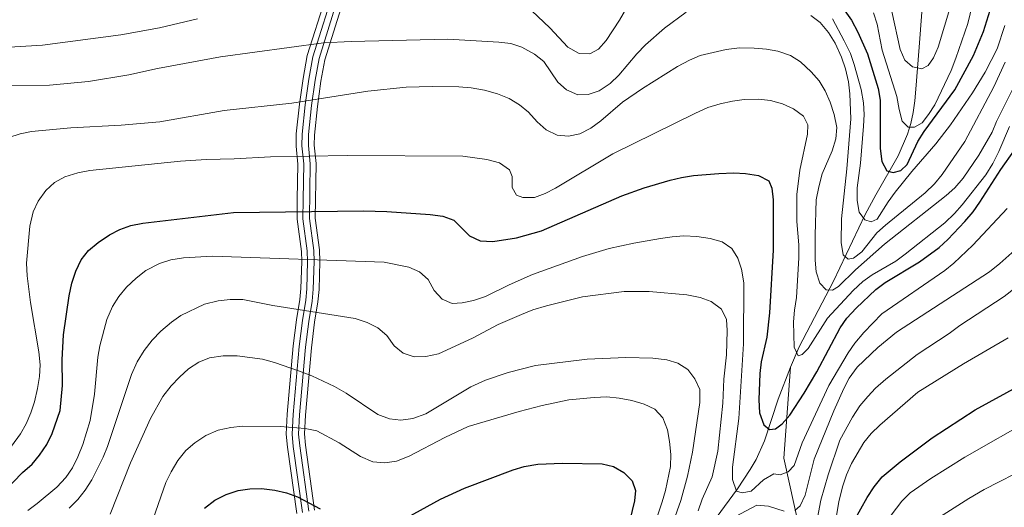
# Model space of a CAD drawing. Units: metres. Extents: x 566493 to 573374, y 4728752 to 4733448.
# Drawn here: x 568224 to 568645, y 4732167 to 4732376 of the extents above; entities that cross this region are included whole.
import ezdxf

# ---------------------------------------------------------------- set-up
doc = ezdxf.new("R2010")
doc.units = ezdxf.units.M
doc.header["$MEASUREMENT"] = 0
doc.linetypes.add('DGN Style 3', pattern=[120.01136, 85.7224, -34.28896])
for name, color, linetype, lineweight in [('Nivel 11', 7, 'Continuous', 0), ('Nivel 21', 7, 'Continuous', 0), ('Nivel 35', 7, 'Continuous', 0), ('Nivel 4', 7, 'Continuous', 0), ('Nivel 5', 7, 'Continuous', 0), ('Nivel 57', 7, 'Continuous', 0)]:
    doc.layers.add(name, color=color, linetype=linetype, lineweight=lineweight)

msp = doc.modelspace()

# ---------------------------------------------------------------- linework, layer by layer
at = {"layer": 'Nivel 11', "color": 142, "linetype": 'DGN Style 3', "lineweight": 13}
for points in [[(568553.92, 4732227.01, 846.42), (568557.61, 4732235.68, 844.48), (568572.43, 4732263.76, 837.87), (568585.9, 4732292.3, 831.48), (568590.52, 4732300.75, 828.93), (568600.11, 4732317.35, 823.1), (568604, 4732326.6, 820.27), (568605.41, 4732331.22, 818.93), (568606.46, 4732335.94, 817.62), (568607.13, 4732340.99, 816.32), (568607.55, 4732345.9, 815.29), (568609.01, 4732363.89, 812.6), (568610.19, 4732378.86, 809.33)], [(568514.99, 4732152.79, 859.84), (568531.22, 4732174.91, 856.06), (568536.75, 4732183.18, 854.84), (568539.23, 4732187.47, 854.17), (568542.82, 4732195.38, 852.83), (568548.7, 4732213.26, 849.39), (568553.92, 4732227.01, 846.42)], [(568553.92, 4732227.01, 846.42), (568551.07, 4732188, 853.71), (568560.36, 4732146.63, 865.01), (568566.55, 4732093.65, 880.22), (568570.42, 4732025.44, 902.27), (568580.48, 4731973.92, 911.91), (568588.22, 4731931.1, 918.52), (568600.61, 4731901.35, 922.22), (568629.25, 4731876.67, 931.84), (568681.11, 4731859.98, 946.2), (568705.11, 4731851.27, 950.58)]]:
    msp.add_polyline3d(points, dxfattribs=at)
at = {"layer": 'Nivel 21', "color": 7, "linetype": 'DGN Style 3', "lineweight": 0}
msp.add_polyline3d([(568347.8, 4732165.29, 876.99), (568343.91, 4732193.31, 872.42), (568343.46, 4732198.36, 871.31), (568343.84, 4732206.55, 869.55), (568346.42, 4732235.57, 863.72), (568347.8, 4732246.52, 861.3), (568349.25, 4732255.23, 859.57), (568349.72, 4732260.29, 858.49), (568350.08, 4732272.22, 855.89), (568349.9, 4732276.92, 854.89), (568348.07, 4732290.64, 851.77), (568348.43, 4732314.04, 847.22), (568347.66, 4732321.83, 845.38), (568347.71, 4732326.46, 844.43), (568348.99, 4732338.88, 841.4), (568350.54, 4732349.72, 839.21), (568352.2, 4732359.08, 836.97), (568363.42, 4732395.05, 830.4)], dxfattribs=at)
at = {"layer": 'Nivel 21', "color": 7, "linetype": 'Continuous', "lineweight": 0}
msp.add_polyline3d([(568345.07, 4732164.79, 876.99), (568341.15, 4732193, 872.42), (568340.67, 4732198.3, 871.31), (568341.06, 4732206.74, 869.55), (568343.66, 4732235.87, 863.72), (568345.05, 4732246.92, 861.3), (568346.49, 4732255.59, 859.57), (568346.94, 4732260.46, 858.49), (568347.3, 4732272.2, 855.89), (568347.12, 4732276.68, 854.89), (568345.29, 4732290.46, 851.77), (568345.32, 4732298.74, 850.36), (568345.64, 4732313.93, 847.22), (568344.87, 4732321.7, 845.38), (568344.93, 4732326.61, 844.43), (568346.23, 4732339.22, 841.4), (568347.79, 4732350.16, 839.21), (568349.49, 4732359.75, 836.97), (568359.42, 4732390.95, 831.37)], dxfattribs=at)
at = {"layer": 'Nivel 35', "color": 92, "linetype": 'DGN Style 3', "lineweight": 0}
for points in [[(568360.05, 4732410.12, 831.28), (568359.35, 4732401.61, 832.78), (568358.28, 4732396.27, 833.93), (568357.02, 4732391.65, 834.9), (568347.06, 4732360.35, 840.5), (568345.32, 4732350.55, 842.74), (568343.75, 4732339.52, 844.93), (568342.43, 4732326.76, 847.96), (568342.37, 4732321.59, 848.91), (568343.14, 4732313.84, 850.75), (568342.82, 4732298.77, 853.89), (568342.79, 4732290.3, 855.3), (568344.63, 4732276.46, 858.42), (568344.8, 4732272.19, 859.42), (568344.44, 4732260.61, 862.03), (568344.01, 4732255.91, 863.1), (568342.58, 4732247.28, 864.83), (568341.17, 4732236.13, 867.25), (568338.57, 4732206.91, 873.08), (568338.16, 4732198.24, 874.84), (568338.66, 4732192.71, 875.95), (568342.61, 4732164.33, 880.52)], [(568350.27, 4732165.74, 883.74), (568346.4, 4732193.6, 879.17), (568345.96, 4732198.41, 878.06), (568346.33, 4732206.39, 876.3), (568348.91, 4732235.3, 870.47), (568350.28, 4732246.15, 868.05), (568351.73, 4732254.91, 866.33), (568352.21, 4732260.13, 865.25), (568352.58, 4732272.23, 862.64), (568352.39, 4732277.13, 861.65), (568350.57, 4732290.79, 858.52), (568350.93, 4732314.15, 853.97), (568350.16, 4732321.93, 852.13), (568350.2, 4732326.31, 851.18), (568351.47, 4732338.57, 848.16), (568353, 4732349.32, 845.97), (568354.63, 4732358.49, 843.72), (568365.85, 4732394.43, 837.16)]]:
    msp.add_polyline3d(points, dxfattribs=at)
at = {"layer": 'Nivel 4', "color": 30, "linetype": 'Continuous', "lineweight": 30, "flags": 128}
for points, elevation in [([(568577.2, 4732379.47), (568580.1, 4732375.39), (568582.84, 4732370.38), (568586.88, 4732361.1), (568591.5, 4732346.2), (568592.39, 4732341.28), (568592.32, 4732320.56), (568593, 4732315.01), (568595.25, 4732311.04), (568597.97, 4732310.24), (568601.15, 4732311.14), (568603.88, 4732313.74), (568608.44, 4732323.59), (568611.13, 4732327.81), (568624.26, 4732345.58), (568632.36, 4732360.37), (568636.6, 4732370.57), (568641.63, 4732386.76)], 825.01), ([(568491.27, 4732303.68), (568502.43, 4732307.01), (568507.29, 4732308.19), (568512.49, 4732308.94), (568523.31, 4732309.86), (568529.66, 4732310.1), (568534.65, 4732309.88), (568540.31, 4732309.05), (568544.73, 4732306.65), (568545.97, 4732303.59), (568546.51, 4732298.62), (568546.62, 4732293.49), (568546.57, 4732277.05), (568545.02, 4732250.18), (568543.84, 4732239.79), (568541.44, 4732229.22), (568540.78, 4732224.26), (568540.48, 4732212.99), (568540.76, 4732207.45), (568542.49, 4732202.23), (568544.98, 4732200.29), (568547.48, 4732200.51), (568550.43, 4732202.66), (568553.7, 4732206.45), (568559.77, 4732215.78), (568565.24, 4732224.95), (568575.27, 4732243.74), (568578.12, 4732247.93), (568582.1, 4732252.23), (568590.52, 4732260.14), (568594.5, 4732263.17), (568609.15, 4732271.99), (568617.56, 4732278.21), (568621.27, 4732281.55), (568628.59, 4732289.29), (568632.12, 4732293.47), (568635.04, 4732297.53), (568643.96, 4732311.58), (568649.91, 4732319.86)], 850.01), ([(568213.11, 4732169.53), (568225.27, 4732181.84), (568229.36, 4732185.45), (568232.56, 4732189.3), (568235.62, 4732193.94), (568238.02, 4732198.58), (568241.34, 4732208.44), (568242.38, 4732219.09), (568242.31, 4732230.09), (568242.82, 4732240.86), (568245.22, 4732257.53), (568246.37, 4732262.97), (568248.09, 4732268.07), (568250.37, 4732272.93), (568253.49, 4732276.84), (568257.62, 4732280.33), (568262.54, 4732283.56), (568266.96, 4732285.93), (568271.69, 4732287.57), (568276.74, 4732288.62), (568315.52, 4732293.15), (568371.2, 4732293.9), (568381.19, 4732293.58), (568399.77, 4732292.34), (568405.21, 4732291.64), (568409.89, 4732289.86), (568416.64, 4732283.1), (568421.18, 4732281), (568426.5, 4732280.67), (568436.73, 4732282.33), (568447.37, 4732285.35), (568481.78, 4732300.26), (568491.27, 4732303.68)], 850.01), ([(568581.37, 4732161.56), (568586.77, 4732171.26), (568589.73, 4732175.79), (568593.26, 4732179.97), (568600.9, 4732186.51), (568614.62, 4732196.69), (568633.03, 4732208.77), (568652.57, 4732219.37)], 875.01), ([(568389.88, 4732162.62), (568404.16, 4732170.47), (568414.46, 4732175.14), (568435.2, 4732183.05), (568440, 4732184.44), (568445.86, 4732185.51), (568456.41, 4732185.93), (568473.42, 4732185.54), (568478.28, 4732184.4), (568482.7, 4732181.89), (568486.24, 4732178.37), (568487.67, 4732174.16), (568487.2, 4732169.74), (568481.01, 4732144.36)], 875.01), ([(568303.22, 4732166.63), (568307.59, 4732170.04), (568312.47, 4732172.52), (568317.58, 4732174.21), (568322.57, 4732174.87), (568327.57, 4732175.01), (568333.23, 4732174.27), (568338.21, 4732173.13), (568342.92, 4732171.43), (568352.6, 4732166.28)], 875.01)]:
    msp.add_lwpolyline(points, dxfattribs=dict(at, elevation=elevation))
at = {"layer": 'Nivel 5', "color": 30, "linetype": 'Continuous', "lineweight": 0, "flags": 128}
for points, elevation in [([(568443.22, 4732379.41), (568450.94, 4732372.23), (568458.71, 4732363.83), (568463.58, 4732361.21), (568468.12, 4732361.08), (568471.86, 4732362.99), (568475.13, 4732366.78), (568480.81, 4732375.47), (568489.07, 4732389.82)], 830.01), ([(568589.44, 4732378.54), (568591.08, 4732373.79), (568593.26, 4732362.64), (568599.44, 4732342.73), (568600.44, 4732337.22), (568601.78, 4732332.22), (568604.27, 4732329.72), (568607.11, 4732329.71), (568610.29, 4732331.52), (568613.02, 4732335.03), (568615.72, 4732339.23), (568622.68, 4732353.97), (568624.77, 4732359.14), (568629.92, 4732374.09), (568633.7, 4732390.19)], 820.01), ([(568597.38, 4732379.18), (568600.97, 4732362.95), (568602.84, 4732358.33), (568606.16, 4732355.45), (568610.13, 4732354.65), (568612.96, 4732356.11), (568615.13, 4732359.28), (568617.16, 4732363.85), (568624.9, 4732389.57)], 815.01), ([(568216.66, 4732347.49), (568236.75, 4732347.7), (568253.52, 4732349.23), (568270.82, 4732352.03), (568283.04, 4732354.82), (568310.04, 4732359.73), (568354.13, 4732365.71), (568365.97, 4732366.33), (568407.25, 4732367.3), (568429.12, 4732366.07), (568434.34, 4732365.49), (568439.05, 4732363.83), (568444.42, 4732360.92), (568448.33, 4732357.81), (568454.36, 4732348.87), (568458.12, 4732345.59), (568462.93, 4732343.52), (568467.39, 4732343.62), (568472.12, 4732345.21), (568476.83, 4732348.38), (568480.53, 4732351.93), (568488.19, 4732361.02), (568491.94, 4732364.86), (568500.01, 4732371.98), (568509.33, 4732378.87)], 835.01), ([(568562.62, 4732377.47), (568566.61, 4732374.46), (568570.27, 4732370.24), (568573.15, 4732365.59), (568575.84, 4732359.63), (568577.52, 4732354.63), (568578.76, 4732349.07), (568579.42, 4732343.97), (568579.77, 4732333.3), (568578.08, 4732311.88), (568575.86, 4732290.46), (568575.6, 4732280.25), (568576.5, 4732275.03), (568578.64, 4732273.21), (568580.91, 4732273.66), (568584.44, 4732276.37), (568590.92, 4732284.4), (568594.61, 4732287.78), (568611.66, 4732301.55), (568615.62, 4732305.44), (568618.93, 4732309.35), (568628.57, 4732323.53), (568641.02, 4732346.99), (568645.87, 4732357.54)], 835.01), ([(568217.32, 4732363.76), (568233.85, 4732364.71), (568267.29, 4732369.19), (568283.91, 4732372.14), (568300.1, 4732375.97)], 830.01), ([(568571.92, 4732375.97), (568576.93, 4732366.65), (568579.58, 4732361.2), (568581.26, 4732356.49), (568584.16, 4732345.8), (568585.19, 4732340.1)], 830.01), ([(568585.19, 4732340.1), (568585.52, 4732335.11), (568585.28, 4732330.11), (568583.87, 4732314.25), (568582.51, 4732303.72), (568582.57, 4732298.26), (568583.35, 4732293.27), (568585.72, 4732289.97), (568588.44, 4732289.17), (568591.06, 4732290.3), (568595.76, 4732297.66), (568598.81, 4732301.79), (568605.86, 4732310.67), (568616.17, 4732322.49), (568622.47, 4732330.69), (568631.92, 4732344.38), (568637.28, 4732353.21), (568642.41, 4732363.17), (568645.77, 4732373.18)], 830.01), ([(568219.45, 4732325.3), (568224.2, 4732326.87), (568229.14, 4732327.79), (568245.99, 4732329.38), (568267.43, 4732330.48), (568284.09, 4732332.01), (568311.62, 4732336.73), (568340.6, 4732339.91), (568373.13, 4732345.01), (568389.49, 4732346.76), (568400.62, 4732347.1), (568412.06, 4732346.96), (568417.28, 4732346.49), (568423.06, 4732345.56), (568428.61, 4732343.96), (568433.59, 4732341.91), (568438, 4732339.28), (568441.8, 4732336.03), (568445.58, 4732332), (568449.43, 4732328.59), (568454.07, 4732326.31), (568458.94, 4732325.84), (568463.83, 4732326.87), (568468.48, 4732329.29), (568472.76, 4732332.37), (568482.12, 4732340.29), (568490.57, 4732346.15), (568505.64, 4732355.64), (568510.75, 4732358.35), (568515.34, 4732360.32), (568526.43, 4732362.93), (568532.18, 4732363.6), (568538.43, 4732363.48), (568543.64, 4732363.01), (568548.57, 4732362.15), (568553.96, 4732360.26), (568558.2, 4732357.61), (568562.78, 4732353.32), (568566.17, 4732349.45), (568568.84, 4732345.22), (568570.98, 4732340.32), (568572.7, 4732335.03), (568573.82, 4732329.59), (568573.44, 4732324.6), (568571.79, 4732319.51), (568567.56, 4732309.63), (568566.04, 4732304.1), (568565, 4732298.54), (568564.5, 4732283.45), (568564.47, 4732272.69), (568564.91, 4732267.7), (568566.48, 4732262.93), (568569.2, 4732260.09), (568571.92, 4732259.97), (568574.53, 4732261.55), (568581.81, 4732268.67), (568594.2, 4732279.63), (568620.57, 4732300.42), (568624.33, 4732303.71), (568627.94, 4732307.82), (568634.57, 4732317.73), (568640.27, 4732327.46), (568642.2, 4732332.08), (568649.54, 4732346.95)], 840.01), ([(568331.36, 4732317.02), (568364.24, 4732317.61), (568413.68, 4732317.24), (568424.05, 4732315.83), (568429.43, 4732314.36), (568433.73, 4732311.4), (568434.85, 4732308.57), (568434.84, 4732303.91), (568436.64, 4732300.62), (568439.36, 4732299.59), (568444.35, 4732299.58), (568449.01, 4732301.27), (568453.43, 4732303.59), (568477.86, 4732318.19), (568513.29, 4732335.66), (568518.63, 4732338.03), (568523.85, 4732339.71), (568529.18, 4732340.83), (568534.14, 4732341.46), (568540.29, 4732341.59), (568545.4, 4732341.01), (568550.49, 4732339.64), (568555.25, 4732337.47), (568559.55, 4732334.39), (568561.35, 4732330.65), (568561.23, 4732326.68), (568557.92, 4732311.33), (568556.74, 4732300.84), (568556.7, 4732289.27), (568557.56, 4732279.29), (568557.48, 4732273.72), (568556.5, 4732256.84), (568555.68, 4732251.4), (568555.32, 4732246.41), (568555.52, 4732235.53), (568557.32, 4732231.78), (568559.02, 4732232.34), (568561.53, 4732234.94), (568569.74, 4732247.94), (568580.76, 4732259.83), (568584.86, 4732263.67), (568588.97, 4732266.52), (568599.06, 4732272.36), (568603.09, 4732275.32), (568620.06, 4732288.78), (568624.14, 4732292.66), (568627.51, 4732296.43), (568637.61, 4732309.28), (568640.54, 4732314.06), (568643.13, 4732319.24), (568647.64, 4732329.94)], 845.01), ([(568217.86, 4732189.42), (568224.41, 4732198.4), (568226.88, 4732202.74), (568228.85, 4732207.42), (568230.43, 4732212.2), (568231.72, 4732217.88), (568232.53, 4732222.98), (568232.8, 4732227.97), (568232.26, 4732233.51), (568228.66, 4732254.57), (568227.22, 4732266.08), (568227.01, 4732271.53), (568228.46, 4732287.26), (568229.79, 4732293.41), (568231.96, 4732298.05), (568235.26, 4732302.57), (568238.97, 4732305.93), (568243.39, 4732308.39), (568248.92, 4732310.09), (568254.04, 4732311.05), (568292.9, 4732315.1), (568303.91, 4732315.84), (568315.81, 4732316.06), (568331.36, 4732317.02)], 845.01), ([(568261.41, 4732247.34), (568263.84, 4732252.98), (568266.46, 4732257.23), (568269.77, 4732261.23), (568273.85, 4732265.11), (568278.11, 4732268.26), (568283.96, 4732271.29), (568288.71, 4732272.87), (568294.12, 4732273.76), (568306.54, 4732274.4), (568380.12, 4732271.91), (568390.55, 4732269.73), (568395.19, 4732267.79), (568398.95, 4732264.49), (568401.52, 4732259.83), (568404.82, 4732256.1), (568409.21, 4732254.25), (568413.41, 4732254.47), (568418.31, 4732255.46), (568423.47, 4732257.22), (568433.5, 4732262.23), (568443.61, 4732266.62), (568464.95, 4732274.39), (568476.3, 4732277.75), (568486.87, 4732280), (568498.31, 4732282), (568503.3, 4732282.78), (568508.29, 4732283.1), (568513.85, 4732282.82), (568519.63, 4732282.05), (568524.72, 4732280.56), (568528.88, 4732277.78), (568531.4, 4732273.62), (568533.02, 4732268.89), (568533.97, 4732263.07), (568533.9, 4732236.88), (568531.87, 4732205.02), (568529.09, 4732184.16), (568529.08, 4732178.83), (568530.88, 4732173.95), (568533.26, 4732173.26), (568537.11, 4732173.93), (568542.46, 4732178.79), (568546.89, 4732181.39), (568549.61, 4732180.93), (568553.01, 4732182.16), (568555.51, 4732184.88), (568558.94, 4732194.62), (568570.35, 4732219.17), (568578.68, 4732233.11), (568581.48, 4732237.25), (568585.39, 4732241.83), (568593.12, 4732249.74), (568620.05, 4732268.26), (568623.87, 4732271.49), (568631.99, 4732279.11), (568646.67, 4732294.83)], 855.01), ([(568555.77, 4732165.66), (568558.05, 4732167.69), (568560.31, 4732172.15), (568564.1, 4732187.57), (568572.57, 4732208.25), (568576.79, 4732217.87), (568579.11, 4732222.3), (568582.55, 4732226.95), (568591.36, 4732235.41), (568599.4, 4732241.98), (568639.19, 4732267.81), (568643.62, 4732271.31), (568660.28, 4732286.09)], 860.01), ([(568564.03, 4732154.93), (568566.98, 4732170.01), (568570.12, 4732180.88), (568575.04, 4732195.77), (568580.51, 4732205.57), (568583.7, 4732210.44), (568587, 4732214.4), (568590.42, 4732218.05), (568594.79, 4732221.82), (568608.25, 4732232.36), (568621.84, 4732241.36), (568626.44, 4732244.79), (568645.4, 4732257.16), (568660.41, 4732268.95)], 865.01), ([(568274.4, 4732229.31), (568277.36, 4732234.06), (568280.78, 4732238.47), (568284.42, 4732242.32), (568288.97, 4732246.27), (568293.09, 4732249.1), (568303.2, 4732253.91), (568309.06, 4732255.4), (568314.17, 4732255.95), (568319.61, 4732255.93), (568332.42, 4732253.4), (568367.67, 4732247.74), (568372.76, 4732246.14), (568377.41, 4732243.86), (568381.14, 4732240.45), (568384.3, 4732236.13), (568388.12, 4732232.91), (568392.91, 4732231.34), (568397.91, 4732231.46), (568403.34, 4732232.65), (568417.88, 4732239.37), (568428.78, 4732245.18), (568438.77, 4732249.57), (568443.65, 4732251.49), (568449.55, 4732253.28), (568465, 4732257.02), (568482.8, 4732259.31), (568493.46, 4732259.4), (568509.67, 4732257.87), (568515.33, 4732256.72), (568520.06, 4732255.11), (568524.45, 4732251.77), (568526.64, 4732247.39), (568526.86, 4732242.63), (568526.63, 4732232.3), (568525.44, 4732221.77), (568524.95, 4732211.56), (568522.84, 4732191.07), (568520.44, 4732180.05), (568516.21, 4732170.54), (568514.5, 4732165.55)], 860.01), ([(568227.52, 4732165.66), (568231.58, 4732168.57), (568239.91, 4732175.6), (568243.78, 4732179.78), (568246.63, 4732183.89), (568249.01, 4732188.54), (568251.08, 4732193.94), (568254.16, 4732204.19), (568256.02, 4732215.35), (568257.54, 4732231.22), (568258.32, 4732236.16), (568261.41, 4732247.34)], 855.01), ([(568532.29, 4732142.17), (568537.17, 4732143.75), (568542.28, 4732144.07), (568547.38, 4732143.04), (568551.45, 4732140.19), (568556.75, 4732131.67), (568559.96, 4732127.85), (568563.2, 4732126.89), (568565.25, 4732128.47), (568567.53, 4732132.54), (568568.99, 4732137.32), (568570.15, 4732142.29), (568574.59, 4732169.3), (568576.27, 4732175.83), (568577.99, 4732180.93), (568580.04, 4732185.69), (568585.34, 4732194.67), (568588.53, 4732198.64), (568592.19, 4732202.17), (568608.51, 4732216.31), (568628.02, 4732228.41), (568647.1, 4732239.52)], 870.01), ([(568245.19, 4732166.59), (568248.91, 4732170.38), (568252.1, 4732174.29), (568254.93, 4732178.7), (568259.77, 4732188.41), (568261.71, 4732193.06), (568271.93, 4732223.79), (568274.4, 4732229.31)], 860.01), ([(568262.8, 4732164.11), (568271.45, 4732186.07), (568280.07, 4732204.98), (568285.37, 4732214.38), (568288.9, 4732219.01), (568292.43, 4732222.75), (568296.29, 4732226.25), (568300.72, 4732229.07), (568305.34, 4732230.99), (568311.13, 4732231.87), (568317.17, 4732231.75)], 865.01), ([(568317.17, 4732231.75), (568328.01, 4732230.41), (568333.15, 4732228.98), (568343.41, 4732225.46), (568349.12, 4732223.26), (568358.86, 4732218.7), (568363.73, 4732215.85), (568377.31, 4732206.74), (568382.3, 4732204.91), (568387.26, 4732204.32), (568392.34, 4732204.95), (568397.94, 4732207.06), (568417.18, 4732218.52), (568423.39, 4732221.45), (568433.06, 4732224.69), (568444.84, 4732227.61), (568466.95, 4732230.35), (568483.53, 4732231.14), (568495.09, 4732230.88), (568500.98, 4732230.07), (568505.79, 4732228.72), (568510.08, 4732226.03), (568513.09, 4732221.99), (568515.1, 4732217.39), (568515.22, 4732211.89), (568511.98, 4732190.58), (568509.9, 4732180.27), (568507.04, 4732169.96), (568499.04, 4732147.41)], 865.01), ([(568281.18, 4732162.07), (568286.67, 4732177.59), (568288.84, 4732182.12), (568291.69, 4732186.99), (568295.21, 4732191.29), (568298.96, 4732194.59), (568303.74, 4732197.71), (568309.04, 4732199.97), (568314.41, 4732201.21), (568319.39, 4732201.65), (568335.5, 4732201.6), (568346.27, 4732200.66), (568351.18, 4732199.75), (568360.8, 4732194.52), (568369.93, 4732188.69), (568375.14, 4732186.52), (568380.36, 4732186.05), (568385.29, 4732186.8), (568390.8, 4732188.86), (568406.02, 4732196.86), (568416.06, 4732201.53), (568437.8, 4732207.99), (568447.63, 4732210.59), (568459.07, 4732212.98), (568469.91, 4732214.02), (568475.35, 4732214.23), (568480.57, 4732213.76), (568486.12, 4732212.73), (568491.33, 4732211.12), (568495.84, 4732208.97), (568499.29, 4732205.32), (568501.28, 4732200.09), (568502.24, 4732195.19), (568502.72, 4732189.55), (568502.59, 4732184.44), (568500.41, 4732174.13), (568499.08, 4732169.31), (568493.88, 4732153.74)], 870.01), ([(568569.36, 4732095.61), (568572.21, 4732099.35), (568574.53, 4732103.78), (568577.8, 4732113.51), (568581.61, 4732130.37), (568584.23, 4732139.91), (568585.89, 4732144.64), (568587.93, 4732149.21), (568590.3, 4732153.63), (568594.84, 4732160.63), (568601.56, 4732169.68), (568605.18, 4732173.13), (568614.06, 4732179.28), (568628.6, 4732188.43), (568658.13, 4732205.23)], 880.01), ([(568549.71, 4732091.82), (568552.42, 4732087.62), (568556.34, 4732084.52), (568561.25, 4732082.38), (568566.01, 4732082.25), (568569.64, 4732084.17), (568573.06, 4732087.82), (568575.76, 4732092.76), (568581.51, 4732108.85), (568586.32, 4732123.92), (568588.14, 4732128.67), (568590.39, 4732133.14), (568596.69, 4732142.48), (568603.2, 4732151.16), (568607.05, 4732155.27), (568611.48, 4732158.77), (568630.36, 4732170.81), (568636.92, 4732174.57), (568656.34, 4732184.6)], 885.01), ([(568530.37, 4732163.13), (568539.56, 4732167.97), (568544.54, 4732167.46), (568551.24, 4732165.33)], 860.01)]:
    msp.add_lwpolyline(points, dxfattribs=dict(at, elevation=elevation))
at = {"layer": 'Nivel 57', "color": 92, "linetype": 'DGN Style 3', "lineweight": 0}
for points in [[(568365.85, 4732394.43, 837.16), (568354.63, 4732358.49, 843.72), (568353, 4732349.32, 845.97), (568351.47, 4732338.57, 848.16), (568350.2, 4732326.31, 851.18), (568350.16, 4732321.93, 852.13), (568350.93, 4732314.15, 853.97), (568350.57, 4732290.79, 858.52), (568352.39, 4732277.13, 861.65), (568352.58, 4732272.23, 862.64), (568352.21, 4732260.13, 865.25), (568351.73, 4732254.91, 866.33), (568350.28, 4732246.15, 868.05), (568348.91, 4732235.3, 870.47), (568346.33, 4732206.39, 876.3), (568345.96, 4732198.41, 878.06), (568346.4, 4732193.6, 879.17), (568350.27, 4732165.74, 883.74)], [(568342.61, 4732164.33, 880.52), (568338.66, 4732192.71, 875.95), (568338.16, 4732198.24, 874.84), (568338.57, 4732206.91, 873.08), (568341.17, 4732236.13, 867.25), (568342.58, 4732247.28, 864.83), (568344.01, 4732255.91, 863.1), (568344.44, 4732260.61, 862.03), (568344.8, 4732272.19, 859.42), (568344.63, 4732276.46, 858.42), (568342.79, 4732290.3, 855.3), (568342.82, 4732298.77, 853.89), (568343.14, 4732313.84, 850.75), (568342.37, 4732321.59, 848.91), (568342.43, 4732326.76, 847.96), (568343.75, 4732339.52, 844.93), (568345.32, 4732350.55, 842.74), (568347.06, 4732360.35, 840.5), (568357.02, 4732391.65, 834.9)]]:
    msp.add_polyline3d(points, dxfattribs=at)

doc.saveas('drawing.dxf')
